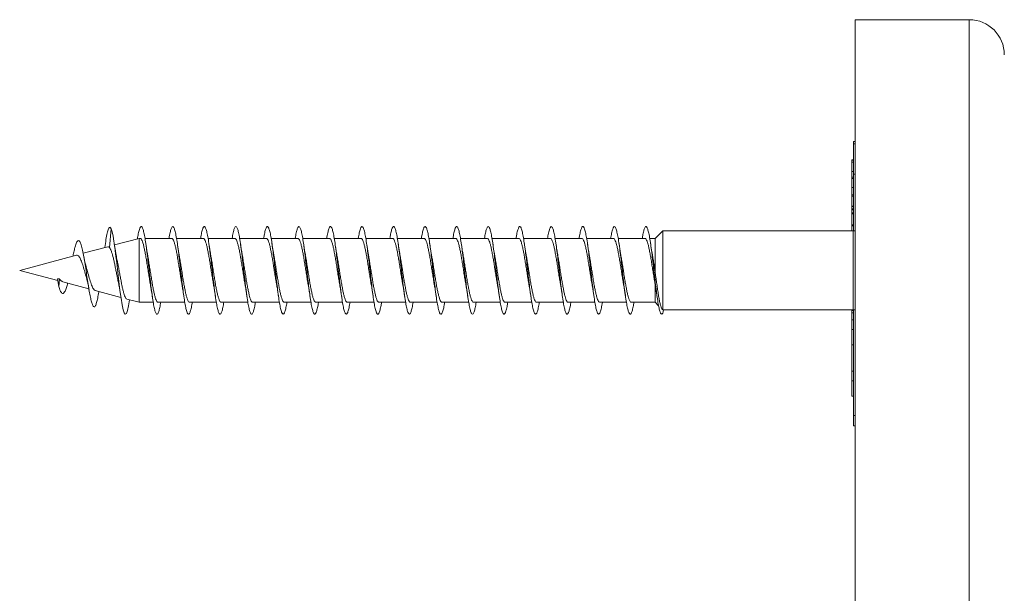
# Model space of a CAD drawing. Units: millimetres. Extents: x -806 to 1075, y -587 to 850.
# Drawn here: x 956 to 1012, y -19 to 14 of the extents above; entities that cross this region are included whole.
import ezdxf

# ---------------------------------------------------------------- set-up
doc = ezdxf.new("R2010")
doc.units = ezdxf.units.MM

msp = doc.modelspace()

# ---------------------------------------------------------------- linework, layer by layer
at = {"color": 7, "linetype": 'Continuous', "lineweight": 0}
for p, q in [((1009.912, 13.5), (1003.412, 13.5)), ((1003.412, -56.792), (1003.412, 13.5)), ((1003.412, 6.55), (1003.312, 6.55)), ((1003.312, 6.41), (1003.312, 6.55)), ((1003.312, 6.41), (1003.412, 6.41)), ((1003.312, 4.689), (1003.312, 6.41)), ((1003.212, 5.366), (1003.2, 5.366)), ((1003.212, 5.514), (1003.212, 5.493)), ((1003.212, 5.514), (1003.312, 5.514)), ((1003.212, 5.493), (1003.312, 5.493)), ((1003.212, 5.493), (1003.212, 5.368)), ((1003.212, 5.368), (1003.312, 5.368)), ((1003.212, 5.368), (1003.212, 4.833)), ((1003.212, 4.833), (1003.312, 4.833)), ((1003.212, 4.833), (1003.212, 4.513)), ((1003.212, 4.513), (1003.312, 4.513)), ((1003.212, 4.513), (1003.212, 4.441)), ((1003.412, 4.689), (1003.312, 4.689)), ((1003.312, 1.451), (1003.312, 4.689)), ((1003.212, 4.441), (1003.312, 4.441)), ((1003.212, 4.441), (1003.212, 3.93)), ((1003.212, 3.93), (1003.312, 3.93)), ((1003.212, 3.93), (1003.212, 3.509)), ((1003.212, 3.509), (1003.312, 3.509)), ((1003.212, 3.509), (1003.212, 3.429)), ((1003.212, 3.429), (1003.312, 3.429)), ((1003.212, 3.429), (1003.212, 2.861)), ((1003.212, 2.861), (1003.312, 2.861)), ((1003.212, 2.854), (1003.212, 2.849)), ((1003.212, 2.849), (1003.312, 2.849)), ((1003.212, 2.849), (1003.212, 2.706)), ((1003.312, 2.42), (1003.2, 2.42)), ((1003.212, 2.706), (1003.312, 2.706)), ((1003.212, 2.706), (1003.212, 2.656)), ((1003.212, 2.656), (1003.212, 2.48)), ((1003.212, 2.656), (1003.312, 2.656)), ((1003.212, 2.48), (1003.312, 2.48)), ((1003.212, 2.48), (1003.212, 2.452)), ((1003.212, 2.452), (1003.312, 2.452)), ((1003.212, 2.452), (1003.212, 2.438)), ((1003.212, 2.418), (1003.312, 2.418)), ((1003.212, 2.071), (1003.2, 2.071)), ((1003.212, 1.82), (1003.2, 1.82)), ((1003.212, 1.793), (1003.312, 1.793)), ((1003.212, 1.793), (1003.212, 1.743)), ((1003.212, 1.743), (1003.312, 1.743)), ((960.862, 0.495), (960.956, 1.577)), ((992.424, 1.451), (991.985, 1.026)), ((1003.292, 1.451), (992.424, 1.451)), ((992.424, -3.049), (992.424, 1.451)), ((1003.212, 1.659), (1003.2, 1.659)), ((1003.212, 1.46), (1003.312, 1.46)), ((960.602, 0.624), (960.583, 0.501)), ((962.543, 1.026), (961.14, 0.65)), ((962.606, 1.026), (962.543, 1.026)), ((962.543, -2.624), (962.543, 1.026)), ((964.406, 1.026), (962.88, 1.026)), ((966.206, 1.026), (964.68, 1.026)), ((968.006, 1.026), (966.48, 1.026)), ((969.806, 1.026), (968.281, 1.026)), ((971.606, 1.026), (970.08, 1.026)), ((973.406, 1.026), (971.88, 1.026)), ((975.206, 1.026), (973.68, 1.026)), ((977.006, 1.026), (975.481, 1.026)), ((978.806, 1.026), (977.28, 1.026)), ((980.606, 1.026), (979.08, 1.026)), ((982.406, 1.026), (980.88, 1.026)), ((984.206, 1.026), (982.681, 1.026)), ((986.006, 1.026), (984.48, 1.026)), ((987.806, 1.026), (986.28, 1.026)), ((989.606, 1.026), (988.08, 1.026)), ((991.406, 1.026), (989.881, 1.026)), ((991.985, 1.026), (991.68, 1.026)), ((991.985, -0.86), (991.985, 1.026)), ((958.969, 0.068), (955.732, -0.799)), ((960.76, 0.548), (959.353, 0.171)), ((955.732, -0.799), (957.909, -1.383)), ((957.894, -1.279), (957.956, -1.712)), ((957.894, -1.279), (958.003, -1.284)), ((957.956, -1.712), (958.003, -1.284)), ((958.191, -1.458), (959.679, -1.857)), ((991.985, -1.594), (992.004, -1.698)), ((991.985, -2.624), (991.985, -1.594)), ((960.038, -1.953), (961.508, -2.347)), ((961.841, -2.436), (962.543, -2.624)), ((962.543, -2.624), (963.351, -2.624)), ((963.626, -2.624), (965.151, -2.624)), ((965.426, -2.624), (966.952, -2.624)), ((967.226, -2.624), (968.752, -2.624)), ((969.026, -2.624), (970.551, -2.624)), ((970.826, -2.624), (972.351, -2.624)), ((972.626, -2.624), (974.152, -2.624)), ((974.426, -2.624), (975.952, -2.624)), ((976.226, -2.624), (977.751, -2.624)), ((978.026, -2.624), (979.552, -2.624)), ((979.826, -2.624), (981.352, -2.624)), ((981.626, -2.624), (983.152, -2.624)), ((983.426, -2.624), (984.951, -2.624)), ((985.226, -2.624), (986.752, -2.624)), ((987.026, -2.624), (988.552, -2.624)), ((988.826, -2.624), (990.352, -2.624)), ((990.626, -2.624), (991.985, -2.624)), ((991.985, -2.624), (992.188, -2.821)), ((992.39, -3.016), (992.424, -3.049)), ((992.424, -3.049), (1003.292, -3.049)), ((992.456, -3.175), (992.468, -3.049)), ((1003.212, -3.049), (1003.212, -3.097)), ((1003.212, -3.097), (1003.312, -3.097)), ((1003.212, -3.097), (1003.212, -3.224)), ((1003.212, -3.224), (1003.312, -3.224)), ((1003.212, -3.624), (1003.212, -3.224)), ((1003.312, -9.081), (1003.312, -3.049)), ((1003.212, -3.624), (1003.312, -3.624)), ((1003.212, -4.17), (1003.212, -3.624)), ((1003.212, -4.17), (1003.312, -4.17)), ((1003.212, -5.045), (1003.212, -4.17)), ((1003.212, -5.045), (1003.312, -5.045)), ((1003.212, -6.561), (1003.212, -5.045)), ((1003.212, -6.561), (1003.312, -6.561)), ((1003.212, -7.107), (1003.212, -6.561)), ((1003.212, -7.107), (1003.312, -7.107)), ((1003.212, -7.983), (1003.212, -7.107)), ((1003.212, -7.983), (1003.312, -7.983)), ((1003.312, -9.081), (1003.412, -9.081)), ((1003.312, -9.67), (1003.312, -9.081)), ((1003.312, -9.67), (1003.412, -9.67))]:
    msp.add_line(p, q, dxfattribs=at)
at = {"color": 8, "linetype": 'Continuous', "lineweight": 0}
for p, q in [((1009.912, -56.792), (1009.912, 13.5)), ((1003.292, -3.049), (1003.292, 1.451))]:
    msp.add_line(p, q, dxfattribs=at)
at = {"color": 7, "linetype": 'Continuous', "lineweight": 0, "flags": 128}
for points in [[(962.005, -2.48), (961.944, -2.833), (961.882, -3.096), (961.821, -3.254), (961.759, -3.298), (961.697, -3.228), (961.636, -3.046), (961.574, -2.761), (961.513, -2.385), (961.451, -1.937), (961.39, -1.437), (961.328, -0.907), (961.267, -0.372), (961.205, 0.143), (961.156, 0.525), (961.107, 0.867), (961.058, 1.159), (961.009, 1.394), (960.956, 1.577), (960.956, 1.577)], [(1003.412, 1.458), (1003.39, 1.456), (1003.292, 1.451)], [(1003.292, -3.049), (1003.39, -3.054), (1003.412, -3.056)]]:
    msp.add_lwpolyline(points, dxfattribs=at)
at = {"color": 7, "linetype": 'Continuous', "lineweight": 0}
msp.add_arc((1009.912, 11.5), 2, 360, 90, dxfattribs=at)
for points, knots in [([(1003.212, 2.418), (1003.212, 2.405), (1003.212, 2.379), (1003.212, 2.24), (1003.212, 2.024), (1003.212, 1.87), (1003.212, 1.793)], [0, 0, 0, 0, 0.280378, 0.559871, 0.779514, 1, 1, 1, 1]), ([(963.781, -2.624), (963.763, -2.725), (963.725, -2.944), (963.666, -3.164), (963.605, -3.296), (963.543, -3.31), (963.482, -3.21), (963.42, -2.999), (963.359, -2.687), (963.297, -2.288), (963.236, -1.821), (963.174, -1.307), (963.112, -0.769), (963.051, -0.233), (962.989, 0.278), (962.928, 0.738), (962.866, 1.129), (962.805, 1.429), (962.743, 1.629), (962.682, 1.716), (962.62, 1.689), (962.559, 1.544), (962.501, 1.317), (962.464, 1.098), (962.447, 1)], [0, 0, 0, 0, 0.039709, 0.085836, 0.131966, 0.178092, 0.224219, 0.270348, 0.316481, 0.362613, 0.408751, 0.454892, 0.501039, 0.54719, 0.593349, 0.639514, 0.685679, 0.731838, 0.77799, 0.824137, 0.870277, 0.916415, 0.96255, 1, 1, 1, 1]), ([(965.581, -2.624), (965.578, -2.64), (965.555, -2.79), (965.512, -2.994), (965.45, -3.212), (965.389, -3.31), (965.327, -3.296), (965.266, -3.165), (965.204, -2.927), (965.143, -2.591), (965.081, -2.172), (965.02, -1.691), (964.958, -1.168), (964.897, -0.629), (964.835, -0.097), (964.774, 0.402), (964.712, 0.846), (964.65, 1.214), (964.589, 1.491), (964.527, 1.662), (964.466, 1.72), (964.404, 1.663), (964.343, 1.489), (964.292, 1.272), (964.262, 1.086), (964.252, 1.026)], [0, 0, 0, 0, 0.005617, 0.051945, 0.098272, 0.144589, 0.190899, 0.237205, 0.283507, 0.329805, 0.3761, 0.422392, 0.468684, 0.514974, 0.561266, 0.607555, 0.65385, 0.700143, 0.746443, 0.792742, 0.83905, 0.885358, 0.931675, 0.978, 1, 1, 1, 1]), ([(967.38, -2.624), (967.372, -2.671), (967.344, -2.846), (967.296, -3.06), (967.234, -3.247), (967.173, -3.318), (967.111, -3.273), (967.05, -3.115), (966.988, -2.849), (966.927, -2.491), (966.865, -2.053), (966.804, -1.559), (966.742, -1.03), (966.681, -0.49), (966.619, 0.036), (966.558, 0.524), (966.496, 0.95), (966.434, 1.296), (966.373, 1.545), (966.311, 1.688), (966.25, 1.715), (966.188, 1.63), (966.127, 1.425), (966.081, 1.217), (966.056, 1.056), (966.052, 1.026)], [0, 0, 0, 0, 0.016846, 0.063154, 0.109462, 0.155775, 0.202092, 0.248414, 0.294741, 0.341076, 0.387417, 0.433758, 0.480093, 0.526421, 0.572743, 0.619061, 0.665373, 0.711684, 0.757991, 0.804296, 0.850598, 0.896902, 0.943206, 0.989511, 1, 1, 1, 1]), ([(969.18, -2.624), (969.167, -2.701), (969.134, -2.9), (969.08, -3.119), (969.018, -3.277), (968.957, -3.316), (968.895, -3.243), (968.834, -3.055), (968.772, -2.765), (968.711, -2.384), (968.649, -1.931), (968.588, -1.425), (968.526, -0.891), (968.465, -0.353), (968.403, 0.166), (968.342, 0.639), (968.28, 1.047), (968.219, 1.37), (968.157, 1.594), (968.096, 1.706), (968.034, 1.705), (967.973, 1.586), (967.911, 1.366), (967.871, 1.139), (967.85, 1.026)], [0, 0, 0, 0, 0.028808, 0.075083, 0.121357, 0.167626, 0.213899, 0.260166, 0.306436, 0.352705, 0.398976, 0.445249, 0.491526, 0.537805, 0.584089, 0.630377, 0.676673, 0.722978, 0.769285, 0.815586, 0.861886, 0.908178, 0.954463, 1, 1, 1, 1]), ([(970.981, -2.624), (970.962, -2.728), (970.924, -2.949), (970.864, -3.171), (970.803, -3.298), (970.741, -3.309), (970.679, -3.204), (970.618, -2.99), (970.556, -2.674), (970.495, -2.273), (970.433, -1.804), (970.372, -1.288), (970.31, -0.751), (970.249, -0.215), (970.187, 0.293), (970.126, 0.752), (970.064, 1.139), (970.003, 1.438), (969.941, 1.633), (969.88, 1.717), (969.818, 1.685), (969.757, 1.538), (969.701, 1.317), (969.666, 1.111), (969.652, 1.026)], [0, 0, 0, 0, 0.041443, 0.087754, 0.134073, 0.180392, 0.226705, 0.27301, 0.319311, 0.365606, 0.411896, 0.458184, 0.504468, 0.550752, 0.597033, 0.643314, 0.689595, 0.735878, 0.78216, 0.828448, 0.874737, 0.92103, 0.967328, 1, 1, 1, 1]), ([(972.781, -2.624), (972.777, -2.644), (972.754, -2.797), (972.71, -3.003), (972.648, -3.216), (972.587, -3.312), (972.525, -3.293), (972.464, -3.16), (972.402, -2.918), (972.341, -2.579), (972.279, -2.158), (972.218, -1.675), (972.156, -1.151), (972.095, -0.611), (972.033, -0.08), (971.971, 0.418), (971.91, 0.86), (971.848, 1.226), (971.787, 1.498), (971.725, 1.666), (971.664, 1.719), (971.602, 1.659), (971.541, 1.48), (971.491, 1.265), (971.461, 1.082), (971.452, 1.026)], [0, 0, 0, 0, 0.006986, 0.053282, 0.099579, 0.145878, 0.19218, 0.238482, 0.28479, 0.331103, 0.377419, 0.423743, 0.470074, 0.516409, 0.562739, 0.609067, 0.655386, 0.701699, 0.748007, 0.794314, 0.840616, 0.886915, 0.933214, 0.97951, 1, 1, 1, 1]), ([(974.58, -2.624), (974.572, -2.675), (974.543, -2.854), (974.494, -3.068), (974.432, -3.252), (974.371, -3.317), (974.309, -3.27), (974.248, -3.107), (974.186, -2.839), (974.125, -2.477), (974.063, -2.038), (974.002, -1.543), (973.94, -1.013), (973.879, -0.473), (973.817, 0.052), (973.756, 0.537), (973.694, 0.962), (973.633, 1.305), (973.571, 1.552), (973.51, 1.691), (973.448, 1.715), (973.386, 1.625), (973.325, 1.417), (973.28, 1.209), (973.255, 1.051), (973.251, 1.026)], [0, 0, 0, 0, 0.0183961, 0.0647157, 0.1110316, 0.1573389, 0.2036483, 0.2499518, 0.2962524, 0.3425541, 0.3888545, 0.4351544, 0.4814563, 0.5277586, 0.5740648, 0.6203734, 0.6666871, 0.7130029, 0.7593255, 0.8056563, 0.8519912, 0.8983274, 0.9446648, 0.9909915, 1, 1, 1, 1]), ([(976.38, -2.624), (976.366, -2.704), (976.332, -2.906), (976.278, -3.126), (976.217, -3.279), (976.155, -3.317), (976.093, -3.238), (976.032, -3.048), (975.97, -2.754), (975.909, -2.37), (975.847, -1.914), (975.786, -1.407), (975.724, -0.873), (975.663, -0.334), (975.601, 0.182), (975.54, 0.654), (975.478, 1.059), (975.417, 1.379), (975.355, 1.598), (975.294, 1.708), (975.232, 1.702), (975.171, 1.581), (975.11, 1.36), (975.07, 1.135), (975.051, 1.026)], [0, 0, 0, 0, 0.030254, 0.076545, 0.122837, 0.169138, 0.215448, 0.261758, 0.308068, 0.354372, 0.400668, 0.446959, 0.493245, 0.539528, 0.585807, 0.632085, 0.678358, 0.724633, 0.770906, 0.817181, 0.863457, 0.909734, 0.956014, 1, 1, 1, 1]), ([(978.181, -2.624), (978.162, -2.732), (978.122, -2.956), (978.062, -3.176), (978.001, -3.3), (977.939, -3.307), (977.878, -3.2), (977.816, -2.981), (977.755, -2.664), (977.693, -2.259), (977.632, -1.789), (977.57, -1.272), (977.508, -0.734), (977.447, -0.199), (977.385, 0.309), (977.324, 0.766), (977.262, 1.151), (977.201, 1.446), (977.139, 1.638), (977.078, 1.717), (977.016, 1.683), (976.955, 1.53), (976.9, 1.311), (976.866, 1.107), (976.852, 1.026)], [0, 0, 0, 0, 0.043145, 0.089423, 0.135703, 0.18198, 0.22826, 0.274541, 0.320825, 0.367111, 0.413402, 0.459697, 0.505998, 0.552305, 0.598619, 0.644934, 0.691248, 0.737554, 0.783852, 0.830145, 0.876436, 0.922721, 0.969005, 1, 1, 1, 1]), ([(979.98, -2.624), (979.977, -2.648), (979.952, -2.805), (979.908, -3.011), (979.846, -3.222), (979.785, -3.312), (979.723, -3.291), (979.662, -3.153), (979.6, -2.908), (979.539, -2.566), (979.477, -2.143), (979.416, -1.658), (979.354, -1.134), (979.293, -0.594), (979.231, -0.064), (979.17, 0.432), (979.108, 0.873), (979.047, 1.235), (978.985, 1.506), (978.923, 1.669), (978.862, 1.72), (978.8, 1.655), (978.739, 1.474), (978.689, 1.258), (978.66, 1.078), (978.652, 1.026)], [0, 0, 0, 0, 0.008416, 0.054749, 0.101079, 0.147399, 0.193717, 0.240025, 0.286333, 0.332638, 0.378939, 0.425238, 0.471538, 0.517836, 0.564135, 0.610435, 0.656737, 0.703042, 0.749352, 0.795663, 0.841981, 0.888301, 0.934632, 0.980967, 1, 1, 1, 1]), ([(981.78, -2.624), (981.771, -2.678), (981.742, -2.86), (981.692, -3.076), (981.63, -3.255), (981.569, -3.318), (981.507, -3.266), (981.446, -3.101), (981.384, -2.829), (981.323, -2.464), (981.261, -2.023), (981.2, -1.525), (981.138, -0.994), (981.077, -0.455), (981.015, 0.069), (980.954, 0.553), (980.892, 0.975), (980.831, 1.315), (980.769, 1.558), (980.708, 1.694), (980.646, 1.713), (980.584, 1.62), (980.523, 1.408), (980.479, 1.202), (980.455, 1.048), (980.451, 1.026)], [0, 0, 0, 0, 0.019765, 0.066068, 0.112373, 0.158685, 0.204998, 0.25132, 0.297645, 0.343979, 0.390314, 0.436647, 0.482971, 0.52929, 0.575602, 0.621912, 0.668217, 0.714519, 0.760818, 0.807116, 0.853416, 0.899712, 0.94601, 0.992311, 1, 1, 1, 1]), ([(983.58, -2.624), (983.566, -2.708), (983.531, -2.913), (983.476, -3.132), (983.414, -3.283), (983.353, -3.315), (983.291, -3.234), (983.23, -3.039), (983.168, -2.743), (983.107, -2.357), (983.045, -1.9), (982.984, -1.391), (982.922, -0.856), (982.861, -0.318), (982.799, 0.198), (982.738, 0.668), (982.676, 1.071), (982.615, 1.387), (982.553, 1.604), (982.492, 1.709), (982.43, 1.701), (982.369, 1.574), (982.309, 1.354), (982.27, 1.132), (982.251, 1.026)], [0, 0, 0, 0, 0.031917, 0.078203, 0.124486, 0.170767, 0.21705, 0.263331, 0.309613, 0.355893, 0.40218, 0.448465, 0.494757, 0.541051, 0.587351, 0.633656, 0.679968, 0.726286, 0.772606, 0.818917, 0.865222, 0.911522, 0.957818, 1, 1, 1, 1]), ([(985.381, -2.624), (985.361, -2.735), (985.321, -2.961), (985.26, -3.183), (985.199, -3.302), (985.137, -3.306), (985.075, -3.194), (985.014, -2.973), (984.952, -2.651), (984.891, -2.244), (984.829, -1.771), (984.768, -1.254), (984.706, -0.716), (984.645, -0.181), (984.583, 0.325), (984.522, 0.78), (984.46, 1.161), (984.399, 1.454), (984.337, 1.642), (984.276, 1.719), (984.214, 1.679), (984.153, 1.524), (984.099, 1.304), (984.065, 1.104), (984.052, 1.026)], [0, 0, 0, 0, 0.044797, 0.091103, 0.137411, 0.183716, 0.230014, 0.276306, 0.322591, 0.368873, 0.415149, 0.461425, 0.507697, 0.553969, 0.600238, 0.646509, 0.69278, 0.739054, 0.785328, 0.831607, 0.877887, 0.924172, 0.970463, 1, 1, 1, 1]), ([(987.18, -2.624), (987.176, -2.652), (987.151, -2.811), (987.106, -3.02), (987.044, -3.225), (986.983, -3.314), (986.921, -3.287), (986.86, -3.148), (986.798, -2.899), (986.737, -2.554), (986.675, -2.128), (986.614, -1.642), (986.552, -1.116), (986.491, -0.576), (986.429, -0.047), (986.367, 0.449), (986.306, 0.886), (986.244, 1.247), (986.183, 1.512), (986.121, 1.673), (986.06, 1.719), (985.998, 1.651), (985.937, 1.465), (985.888, 1.251), (985.86, 1.074), (985.852, 1.026)], [0, 0, 0, 0, 0.0097789, 0.0560835, 0.1023881, 0.1486938, 0.1950024, 0.2413144, 0.2876309, 0.3339521, 0.3802796, 0.426613, 0.4729529, 0.5192941, 0.5656275, 0.6119553, 0.6582769, 0.7045936, 0.7509058, 0.7972163, 0.8435216, 0.8898268, 0.9361277, 0.9824312, 1, 1, 1, 1]), ([(988.98, -2.624), (988.97, -2.682), (988.94, -2.867), (988.89, -3.083), (988.828, -3.26), (988.767, -3.318), (988.705, -3.262), (988.644, -3.092), (988.582, -2.818), (988.521, -2.451), (988.459, -2.008), (988.398, -1.509), (988.336, -0.978), (988.275, -0.438), (988.213, 0.085), (988.152, 0.567), (988.09, 0.987), (988.029, 1.324), (987.967, 1.565), (987.906, 1.696), (987.844, 1.713), (987.782, 1.615), (987.721, 1.4), (987.677, 1.194), (987.654, 1.044), (987.651, 1.026)], [0, 0, 0, 0, 0.02134, 0.067649, 0.113953, 0.160253, 0.206554, 0.252847, 0.299142, 0.345436, 0.391729, 0.438023, 0.484319, 0.530616, 0.576917, 0.623221, 0.669531, 0.715843, 0.762164, 0.808491, 0.854825, 0.90115, 0.947475, 0.99379, 1, 1, 1, 1]), ([(990.78, -2.624), (990.765, -2.711), (990.73, -2.918), (990.674, -3.139), (990.613, -3.285), (990.551, -3.315), (990.489, -3.229), (990.428, -3.032), (990.366, -2.731), (990.305, -2.343), (990.243, -1.883), (990.182, -1.373), (990.12, -0.837), (990.059, -0.3), (989.997, 0.215), (989.936, 0.683), (989.874, 1.082), (989.813, 1.397), (989.751, 1.609), (989.69, 1.711), (989.628, 1.698), (989.567, 1.569), (989.508, 1.348), (989.469, 1.128), (989.451, 1.026)], [0, 0, 0, 0, 0.033398, 0.0797, 0.126008, 0.172321, 0.218644, 0.264964, 0.311279, 0.357586, 0.403888, 0.450185, 0.496478, 0.542768, 0.589054, 0.635339, 0.681623, 0.727905, 0.774188, 0.820472, 0.866758, 0.913049, 0.959338, 1, 1, 1, 1]), ([(992.456, -3.175), (992.436, -3.22), (992.395, -3.309), (992.334, -3.302), (992.273, -3.187), (992.212, -2.962), (992.15, -2.639), (992.089, -2.23), (992.028, -1.757), (991.966, -1.238), (991.904, -0.699), (991.843, -0.165), (991.781, 0.341), (991.72, 0.793), (991.658, 1.173), (991.597, 1.461), (991.535, 1.647), (991.474, 1.718), (991.412, 1.677), (991.351, 1.516), (991.297, 1.298), (991.264, 1.1), (991.252, 1.026)], [0, 0, 0, 0, 0.0507945, 0.10159, 0.1523979, 0.2032973, 0.2539375, 0.3049103, 0.3561017, 0.4072154, 0.4582917, 0.509394, 0.5605069, 0.6116125, 0.6627143, 0.7138081, 0.7648955, 0.8159765, 0.8670558, 0.9181288, 0.9692008, 1, 1, 1, 1]), ([(1003.212, 1.722), (1003.212, 1.693), (1003.212, 1.609), (1003.212, 1.519), (1003.212, 1.46)], [0, 0, 0, 0, 0.34454, 1, 1, 1, 1]), ([(960.956, 1.577), (960.933, 1.618), (960.886, 1.697), (960.815, 1.625), (960.745, 1.421), (960.674, 1.087), (960.626, 0.775), (960.602, 0.621)], [0, 0, 0, 0, 0.207449, 0.404888, 0.604251, 0.804767, 1, 1, 1, 1]), ([(960.248, -2.009), (960.242, -2.049), (960.215, -2.221), (960.167, -2.462), (960.104, -2.711), (960.042, -2.854), (959.98, -2.897), (959.921, -2.849), (959.86, -2.709), (959.797, -2.481), (959.734, -2.174), (959.669, -1.8), (959.602, -1.373), (959.534, -0.917), (959.464, -0.457), (959.392, -0.021), (959.318, 0.365), (959.242, 0.667), (959.164, 0.861), (959.083, 0.927), (958.999, 0.847), (958.921, 0.646), (958.851, 0.383), (958.804, 0.174), (958.777, 0.036), (958.77, 0.003)], [0, 0, 0, 0, 0.014429, 0.062913, 0.111797, 0.161074, 0.205189, 0.249548, 0.294253, 0.339702, 0.38483, 0.430583, 0.477239, 0.523642, 0.570966, 0.61893, 0.666722, 0.716078, 0.765275, 0.815467, 0.86669, 0.91815, 0.95366, 0.988851, 1, 1, 1, 1]), ([(961.281, -0.162), (961.259, -0.057), (961.205, 0.21), (961.157, 0.531), (961.128, 0.725)], [0, 0, 0, 0, 0.395666, 1, 1, 1, 1]), ([(962.606, 1.02), (962.618, 1.02), (962.645, 1.019), (962.689, 0.957), (962.738, 0.844), (962.787, 0.681), (962.836, 0.477), (962.885, 0.233), (962.934, -0.038), (962.983, -0.334), (963.031, -0.641), (963.081, -0.956), (963.129, -1.261), (963.17, -1.512), (963.195, -1.647), (963.204, -1.693)], [0, 0, 0, 0, 0.057605, 0.138335, 0.221403, 0.302136, 0.385204, 0.465937, 0.549007, 0.629736, 0.712805, 0.793535, 0.876606, 0.957338, 1, 1, 1, 1]), ([(963.029, 0.106), (963.021, 0.144), (962.986, 0.325), (962.953, 0.549), (962.928, 0.726)], [0, 0, 0, 0, 0.210081, 1, 1, 1, 1]), ([(964.406, 1.024), (964.421, 1.02), (964.452, 1.014), (964.499, 0.938), (964.548, 0.814), (964.597, 0.643), (964.646, 0.428), (964.695, 0.18), (964.744, -0.099), (964.793, -0.396), (964.842, -0.707), (964.891, -1.018), (964.94, -1.324), (964.977, -1.549), (964.998, -1.663), (965.002, -1.686)], [0, 0, 0, 0, 0.0734172, 0.1566809, 0.2375929, 0.3208595, 0.4017717, 0.4850347, 0.5659512, 0.6492152, 0.7301314, 0.8133945, 0.8943119, 0.977574, 1, 1, 1, 1]), ([(964.83, 0.094), (964.819, 0.151), (964.796, 0.281), (964.762, 0.494), (964.739, 0.651), (964.728, 0.724)], [0, 0, 0, 0, 0.296069, 0.670685, 1, 1, 1, 1]), ([(966.206, 1.023), (966.208, 1.024), (966.226, 1.033), (966.26, 0.999), (966.309, 0.918), (966.358, 0.783), (966.407, 0.602), (966.456, 0.381), (966.505, 0.124), (966.554, -0.157), (966.603, -0.46), (966.652, -0.77), (966.701, -1.084), (966.749, -1.384), (966.784, -1.589), (966.801, -1.682), (966.802, -1.689)], [0, 0, 0, 0, 0.008157, 0.091387, 0.172269, 0.255495, 0.336374, 0.419605, 0.500487, 0.583713, 0.664596, 0.747823, 0.828705, 0.911932, 0.992812, 1, 1, 1, 1]), ([(966.628, 0.105), (966.624, 0.124), (966.588, 0.308), (966.556, 0.529), (966.528, 0.727)], [0, 0, 0, 0, 0.10386, 1, 1, 1, 1]), ([(968.006, 1.02), (968.012, 1.022), (968.033, 1.028), (968.071, 0.986), (968.119, 0.895), (968.168, 0.749), (968.217, 0.56), (968.266, 0.33), (968.315, 0.069), (968.364, -0.219), (968.413, -0.522), (968.462, -0.835), (968.511, -1.145), (968.558, -1.436), (968.588, -1.608), (968.602, -1.69)], [0, 0, 0, 0, 0.026181, 0.107053, 0.190271, 0.271147, 0.354365, 0.435243, 0.51846, 0.599336, 0.682556, 0.763431, 0.846652, 0.927527, 1, 1, 1, 1]), ([(968.43, 0.091), (968.426, 0.111), (968.408, 0.21), (968.374, 0.419), (968.344, 0.619), (968.328, 0.725)], [0, 0, 0, 0, 0.104697, 0.522595, 1, 1, 1, 1]), ([(969.806, 1.019), (969.815, 1.021), (969.839, 1.024), (969.88, 0.972), (969.929, 0.868), (969.978, 0.714), (970.027, 0.515), (970.076, 0.28), (970.125, 0.011), (970.174, -0.279), (970.223, -0.587), (970.272, -0.898), (970.321, -1.209), (970.365, -1.477), (970.392, -1.631), (970.403, -1.692)], [0, 0, 0, 0, 0.041814, 0.124943, 0.20572, 0.288841, 0.36962, 0.452745, 0.533522, 0.616646, 0.697425, 0.780548, 0.861327, 0.944449, 1, 1, 1, 1]), ([(970.229, 0.105), (970.221, 0.148), (970.185, 0.33), (970.153, 0.554), (970.128, 0.725)], [0, 0, 0, 0, 0.236911, 1, 1, 1, 1]), ([(971.606, 1.02), (971.618, 1.02), (971.646, 1.019), (971.691, 0.955), (971.739, 0.841), (971.789, 0.676), (971.837, 0.471), (971.886, 0.226), (971.935, -0.046), (971.984, -0.343), (972.033, -0.65), (972.082, -0.964), (972.131, -1.269), (972.171, -1.515), (972.195, -1.645), (972.202, -1.687)], [0, 0, 0, 0, 0.0599029, 0.1407818, 0.223997, 0.3048704, 0.3880921, 0.4689657, 0.552186, 0.6330592, 0.7162773, 0.7971499, 0.8803691, 0.961242, 1, 1, 1, 1]), ([(972.03, 0.092), (972.02, 0.149), (971.996, 0.278), (971.962, 0.492), (971.939, 0.651), (971.928, 0.726)], [0, 0, 0, 0, 0.294142, 0.668641, 1, 1, 1, 1]), ([(973.406, 1.024), (973.421, 1.021), (973.453, 1.013), (973.5, 0.936), (973.55, 0.81), (973.598, 0.638), (973.647, 0.422), (973.696, 0.173), (973.745, -0.106), (973.794, -0.404), (973.843, -0.715), (973.892, -1.027), (973.941, -1.332), (973.978, -1.555), (973.998, -1.665), (974.002, -1.687)], [0, 0, 0, 0, 0.075613, 0.15887, 0.239778, 0.323038, 0.403948, 0.48721, 0.568122, 0.65138, 0.732294, 0.815554, 0.896467, 0.979726, 1, 1, 1, 1]), ([(973.829, 0.095), (973.826, 0.114), (973.807, 0.211), (973.773, 0.419), (973.744, 0.619), (973.728, 0.725)], [0, 0, 0, 0, 0.100409, 0.520431, 1, 1, 1, 1]), ([(975.206, 1.023), (975.208, 1.024), (975.227, 1.032), (975.262, 0.997), (975.311, 0.915), (975.359, 0.779), (975.409, 0.596), (975.457, 0.375), (975.506, 0.117), (975.555, -0.165), (975.604, -0.468), (975.653, -0.778), (975.702, -1.092), (975.751, -1.391), (975.785, -1.595), (975.802, -1.686), (975.803, -1.692)], [0, 0, 0, 0, 0.0103374, 0.0935202, 0.1743545, 0.2575317, 0.3383728, 0.4215524, 0.5023854, 0.5855673, 0.6664027, 0.7495829, 0.8304183, 0.9135967, 0.9944316, 1, 1, 1, 1]), ([(975.629, 0.1), (975.625, 0.118), (975.589, 0.301), (975.557, 0.525), (975.528, 0.727)], [0, 0, 0, 0, 0.10293, 1, 1, 1, 1]), ([(977.006, 1.02), (977.012, 1.021), (977.034, 1.028), (977.072, 0.985), (977.121, 0.891), (977.17, 0.744), (977.218, 0.555), (977.268, 0.323), (977.316, 0.062), (977.365, -0.227), (977.414, -0.53), (977.463, -0.844), (977.512, -1.153), (977.558, -1.441), (977.589, -1.611), (977.603, -1.69)], [0, 0, 0, 0, 0.028363, 0.109213, 0.192417, 0.273272, 0.356473, 0.437328, 0.520527, 0.601381, 0.68458, 0.765434, 0.848633, 0.929488, 1, 1, 1, 1]), ([(977.43, 0.104), (977.42, 0.152), (977.385, 0.334), (977.352, 0.559), (977.328, 0.725)], [0, 0, 0, 0, 0.262868, 1, 1, 1, 1]), ([(978.806, 1.019), (978.815, 1.02), (978.84, 1.023), (978.882, 0.97), (978.931, 0.864), (978.979, 0.709), (979.029, 0.509), (979.077, 0.273), (979.126, 0.003), (979.175, -0.287), (979.224, -0.595), (979.273, -0.907), (979.322, -1.217), (979.366, -1.486), (979.394, -1.64), (979.405, -1.703)], [0, 0, 0, 0, 0.043866, 0.126723, 0.207255, 0.290115, 0.370639, 0.453502, 0.534027, 0.616891, 0.697417, 0.78028, 0.860807, 0.943671, 1, 1, 1, 1]), ([(979.23, 0.093), (979.219, 0.151), (979.196, 0.282), (979.162, 0.495), (979.139, 0.651), (979.128, 0.724)], [0, 0, 0, 0, 0.298357, 0.672101, 1, 1, 1, 1]), ([(980.606, 1.021), (980.619, 1.02), (980.647, 1.018), (980.692, 0.952), (980.741, 0.837), (980.79, 0.671), (980.839, 0.464), (980.888, 0.219), (980.936, -0.054), (980.986, -0.351), (981.034, -0.658), (981.083, -0.972), (981.132, -1.278), (981.172, -1.52), (981.195, -1.648), (981.202, -1.687)], [0, 0, 0, 0, 0.0620995, 0.1429872, 0.2262124, 0.3071004, 0.3903263, 0.4712126, 0.5544408, 0.635325, 0.7185546, 0.7994385, 0.8826663, 0.9635516, 1, 1, 1, 1]), ([(981.029, 0.096), (981.026, 0.115), (981.008, 0.212), (980.973, 0.42), (980.944, 0.62), (980.928, 0.727)], [0, 0, 0, 0, 0.097275, 0.518567, 1, 1, 1, 1]), ([(982.406, 1.025), (982.422, 1.021), (982.454, 1.012), (982.502, 0.933), (982.551, 0.806), (982.6, 0.633), (982.649, 0.416), (982.697, 0.166), (982.747, -0.114), (982.795, -0.412), (982.844, -0.723), (982.893, -1.035), (982.942, -1.34), (982.979, -1.561), (982.999, -1.67), (983.003, -1.691)], [0, 0, 0, 0, 0.0777133, 0.1608783, 0.241705, 0.3248731, 0.4056964, 0.488861, 0.5696838, 0.6528507, 0.7336758, 0.8168434, 0.8976699, 0.9808382, 1, 1, 1, 1]), ([(982.83, 0.097), (982.826, 0.117), (982.79, 0.298), (982.757, 0.524), (982.728, 0.725)], [0, 0, 0, 0, 0.110833, 1, 1, 1, 1]), ([(984.206, 1.022), (984.209, 1.024), (984.228, 1.032), (984.263, 0.996), (984.312, 0.912), (984.361, 0.774), (984.41, 0.591), (984.459, 0.368), (984.508, 0.11), (984.556, -0.173), (984.606, -0.476), (984.654, -0.786), (984.703, -1.1), (984.752, -1.399), (984.785, -1.6), (984.802, -1.687), (984.803, -1.69)], [0, 0, 0, 0, 0.012527, 0.095753, 0.176627, 0.259846, 0.340723, 0.423945, 0.504821, 0.588039, 0.668915, 0.752137, 0.833012, 0.916234, 0.997109, 1, 1, 1, 1]), ([(984.63, 0.092), (984.62, 0.15), (984.596, 0.28), (984.562, 0.493), (984.539, 0.651), (984.528, 0.725)], [0, 0, 0, 0, 0.293727, 0.66811, 1, 1, 1, 1]), ([(986.006, 1.019), (986.012, 1.021), (986.035, 1.027), (986.073, 0.983), (986.122, 0.888), (986.171, 0.74), (986.22, 0.549), (986.269, 0.317), (986.318, 0.054), (986.367, -0.235), (986.415, -0.538), (986.465, -0.852), (986.513, -1.161), (986.559, -1.446), (986.589, -1.612), (986.602, -1.688)], [0, 0, 0, 0, 0.030571, 0.11148, 0.194737, 0.275644, 0.358896, 0.439807, 0.523059, 0.603965, 0.687218, 0.768125, 0.851378, 0.932281, 1, 1, 1, 1]), ([(986.431, 0.088), (986.42, 0.146), (986.397, 0.276), (986.362, 0.492), (986.339, 0.651), (986.328, 0.725)], [0, 0, 0, 0, 0.298903, 0.670826, 1, 1, 1, 1]), ([(987.806, 1.02), (987.815, 1.02), (987.841, 1.023), (987.883, 0.968), (987.932, 0.861), (987.981, 0.705), (988.03, 0.503), (988.079, 0.266), (988.128, -0.004), (988.176, -0.295), (988.226, -0.604), (988.274, -0.915), (988.323, -1.225), (988.366, -1.485), (988.392, -1.63), (988.402, -1.683)], [0, 0, 0, 0, 0.04632, 0.129644, 0.210627, 0.293958, 0.37494, 0.458271, 0.539258, 0.62259, 0.703573, 0.786906, 0.867891, 0.951223, 1, 1, 1, 1]), ([(988.23, 0.092), (988.226, 0.111), (988.208, 0.209), (988.174, 0.418), (988.144, 0.618), (988.128, 0.725)], [0, 0, 0, 0, 0.101351, 0.520562, 1, 1, 1, 1]), ([(989.606, 1.021), (989.619, 1.02), (989.648, 1.017), (989.693, 0.95), (989.742, 0.833), (989.791, 0.666), (989.84, 0.458), (989.889, 0.212), (989.938, -0.061), (989.987, -0.359), (990.036, -0.666), (990.085, -0.981), (990.133, -1.286), (990.173, -1.526), (990.196, -1.651), (990.203, -1.689)], [0, 0, 0, 0, 0.064255, 0.14509, 0.228277, 0.309113, 0.392298, 0.473139, 0.556322, 0.63716, 0.720343, 0.801181, 0.884365, 0.965203, 1, 1, 1, 1]), ([(990.029, 0.102), (990.024, 0.125), (989.989, 0.305), (989.956, 0.53), (989.928, 0.726)], [0, 0, 0, 0, 0.1250862, 1, 1, 1, 1]), ([(991.406, 1.026), (991.422, 1.021), (991.455, 1.011), (991.503, 0.93), (991.552, 0.802), (991.601, 0.627), (991.65, 0.41), (991.699, 0.159), (991.748, -0.122), (991.797, -0.42), (991.846, -0.732), (991.893, -1.035), (991.94, -1.328), (991.97, -1.504), (991.985, -1.594)], [0, 0, 0, 0, 0.082326, 0.168024, 0.251298, 0.336991, 0.420271, 0.50596, 0.589239, 0.674928, 0.758206, 0.843897, 0.920999, 1, 1, 1, 1]), ([(991.83, 0.093), (991.819, 0.151), (991.796, 0.281), (991.762, 0.495), (991.739, 0.651), (991.728, 0.725)], [0, 0, 0, 0, 0.2978444, 0.6714622, 1, 1, 1, 1]), ([(958.97, 0.064), (958.998, 0.066), (959.062, 0.07), (959.155, -0.052), (959.256, -0.267), (959.349, -0.56), (959.45, -0.897), (959.511, -1.117), (959.542, -1.228)], [0, 0, 0, 0, 0.138691, 0.306771, 0.472654, 0.645152, 0.820639, 1, 1, 1, 1]), ([(959.518, -0.577), (959.504, -0.532), (959.455, -0.374), (959.414, -0.152), (959.385, 0.008)], [0, 0, 0, 0, 0.279545, 1, 1, 1, 1]), ([(960.761, 0.545), (960.773, 0.548), (960.806, 0.555), (960.84, 0.519), (960.862, 0.495)], [0, 0, 0, 0, 0.3635192, 1, 1, 1, 1]), ([(960.862, 0.495), (960.882, 0.465), (960.923, 0.404), (960.992, 0.213), (961.062, -0.038), (961.127, -0.324), (961.176, -0.558), (961.226, -0.805), (961.275, -1.054), (961.318, -1.27), (961.344, -1.394), (961.354, -1.441)], [0, 0, 0, 0, 0.1118407, 0.2281356, 0.4235445, 0.523841, 0.6269729, 0.7286364, 0.8331461, 0.9366467, 1, 1, 1, 1]), ([(963.626, -2.619), (963.621, -2.62), (963.6, -2.627), (963.563, -2.586), (963.514, -2.496), (963.465, -2.351), (963.416, -2.163), (963.367, -1.934), (963.318, -1.674), (963.269, -1.386), (963.22, -1.084), (963.171, -0.77), (963.122, -0.461), (963.074, -0.162), (963.043, 0.018), (963.027, 0.106)], [0, 0, 0, 0, 0.024171, 0.104704, 0.18757, 0.268105, 0.350969, 0.4315, 0.514369, 0.594901, 0.677766, 0.758297, 0.841163, 0.921694, 1, 1, 1, 1]), ([(965.426, -2.622), (965.424, -2.623), (965.407, -2.632), (965.373, -2.598), (965.324, -2.519), (965.275, -2.385), (965.226, -2.205), (965.177, -1.985), (965.128, -1.729), (965.079, -1.448), (965.03, -1.146), (964.981, -0.836), (964.932, -0.522), (964.884, -0.221), (964.849, -0.013), (964.831, 0.083), (964.829, 0.094)], [0, 0, 0, 0, 0.0062484, 0.0894008, 0.1702111, 0.2533622, 0.3341732, 0.4173266, 0.4981351, 0.5812885, 0.6620993, 0.7452536, 0.8260642, 0.9092178, 0.9900286, 1, 1, 1, 1]), ([(967.226, -2.622), (967.211, -2.619), (967.181, -2.613), (967.134, -2.539), (967.085, -2.416), (967.036, -2.246), (966.987, -2.032), (966.938, -1.785), (966.889, -1.506), (966.84, -1.21), (966.791, -0.899), (966.743, -0.587), (966.693, -0.281), (966.655, -0.047), (966.633, 0.073), (966.627, 0.105)], [0, 0, 0, 0, 0.071158, 0.153988, 0.234477, 0.317304, 0.397801, 0.480627, 0.561116, 0.643944, 0.724435, 0.807262, 0.887753, 0.970581, 1, 1, 1, 1]), ([(969.026, -2.618), (969.015, -2.618), (968.987, -2.618), (968.944, -2.557), (968.895, -2.446), (968.846, -2.284), (968.797, -2.08), (968.748, -1.837), (968.699, -1.566), (968.65, -1.271), (968.601, -0.964), (968.552, -0.65), (968.504, -0.344), (968.462, -0.092), (968.438, 0.044), (968.429, 0.091)], [0, 0, 0, 0, 0.055781, 0.136603, 0.219774, 0.300595, 0.383764, 0.464589, 0.547757, 0.628582, 0.711751, 0.792576, 0.875743, 0.956568, 1, 1, 1, 1]), ([(970.826, -2.618), (970.818, -2.619), (970.794, -2.623), (970.754, -2.574), (970.705, -2.473), (970.656, -2.321), (970.607, -2.124), (970.558, -1.891), (970.509, -1.623), (970.461, -1.334), (970.411, -1.027), (970.363, -0.716), (970.314, -0.405), (970.268, -0.127), (970.239, 0.035), (970.227, 0.105)], [0, 0, 0, 0, 0.037617, 0.120482, 0.201009, 0.28388, 0.36441, 0.447274, 0.527804, 0.610673, 0.691204, 0.77407, 0.854603, 0.937468, 1, 1, 1, 1]), ([(972.626, -2.619), (972.621, -2.62), (972.601, -2.628), (972.564, -2.588), (972.515, -2.499), (972.466, -2.355), (972.417, -2.169), (972.368, -1.941), (972.319, -1.681), (972.27, -1.394), (972.222, -1.092), (972.172, -0.778), (972.124, -0.469), (972.076, -0.172), (972.045, 0.005), (972.029, 0.092)], [0, 0, 0, 0, 0.0220847, 0.1029583, 0.1861805, 0.2670555, 0.3502708, 0.4311473, 0.5143669, 0.5952375, 0.6784564, 0.7593279, 0.842545, 0.9234162, 1, 1, 1, 1]), ([(974.426, -2.623), (974.425, -2.623), (974.408, -2.632), (974.374, -2.6), (974.325, -2.522), (974.276, -2.389), (974.227, -2.21), (974.178, -1.991), (974.129, -1.736), (974.081, -1.456), (974.031, -1.154), (973.983, -0.844), (973.934, -0.53), (973.885, -0.229), (973.85, -0.017), (973.831, 0.081), (973.829, 0.095)], [0, 0, 0, 0, 0.004068, 0.087192, 0.167969, 0.251093, 0.331867, 0.41499, 0.495771, 0.578892, 0.659673, 0.742795, 0.823576, 0.906698, 0.987476, 1, 1, 1, 1]), ([(976.226, -2.621), (976.212, -2.619), (976.182, -2.613), (976.135, -2.542), (976.086, -2.42), (976.037, -2.251), (975.988, -2.038), (975.94, -1.792), (975.89, -1.514), (975.842, -1.218), (975.793, -0.907), (975.744, -0.596), (975.695, -0.289), (975.656, -0.055), (975.634, 0.067), (975.628, 0.099)], [0, 0, 0, 0, 0.069096, 0.152064, 0.232697, 0.315673, 0.396306, 0.479276, 0.559912, 0.642884, 0.723519, 0.806492, 0.887126, 0.970101, 1, 1, 1, 1]), ([(978.026, -2.618), (978.015, -2.618), (977.988, -2.619), (977.945, -2.56), (977.896, -2.45), (977.847, -2.288), (977.798, -2.086), (977.749, -1.844), (977.701, -1.574), (977.651, -1.279), (977.603, -0.973), (977.554, -0.658), (977.505, -0.352), (977.463, -0.092), (977.437, 0.05), (977.427, 0.104)], [0, 0, 0, 0, 0.053381, 0.133904, 0.216759, 0.297275, 0.380133, 0.460653, 0.543507, 0.624027, 0.706883, 0.787401, 0.870256, 0.950774, 1, 1, 1, 1]), ([(979.826, -2.618), (979.819, -2.619), (979.795, -2.624), (979.755, -2.576), (979.706, -2.476), (979.658, -2.326), (979.608, -2.13), (979.56, -1.897), (979.51, -1.631), (979.462, -1.342), (979.413, -1.035), (979.364, -0.724), (979.315, -0.413), (979.27, -0.136), (979.241, 0.025), (979.229, 0.093)], [0, 0, 0, 0, 0.035549, 0.118695, 0.199501, 0.282644, 0.363451, 0.446602, 0.527405, 0.610552, 0.691357, 0.774505, 0.855309, 0.938457, 1, 1, 1, 1]), ([(981.626, -2.619), (981.622, -2.621), (981.602, -2.628), (981.565, -2.589), (981.516, -2.502), (981.467, -2.36), (981.419, -2.174), (981.369, -1.947), (981.321, -1.689), (981.272, -1.402), (981.223, -1.1), (981.174, -0.787), (981.125, -0.477), (981.077, -0.176), (981.045, 0.006), (981.029, 0.096)], [0, 0, 0, 0, 0.019863, 0.100638, 0.183756, 0.26453, 0.34765, 0.428422, 0.511538, 0.592312, 0.675427, 0.7562, 0.839316, 0.920088, 1, 1, 1, 1]), ([(983.426, -2.624), (983.425, -2.624), (983.408, -2.633), (983.375, -2.601), (983.326, -2.525), (983.278, -2.393), (983.228, -2.215), (983.18, -1.998), (983.131, -1.743), (983.082, -1.464), (983.033, -1.162), (982.984, -0.853), (982.935, -0.539), (982.886, -0.237), (982.85, -0.021), (982.831, 0.08), (982.828, 0.097)], [0, 0, 0, 0, 0.001872, 0.084936, 0.165649, 0.248714, 0.329428, 0.412488, 0.493202, 0.576261, 0.656979, 0.740038, 0.820755, 0.903813, 0.984528, 1, 1, 1, 1]), ([(985.226, -2.621), (985.212, -2.619), (985.183, -2.614), (985.137, -2.544), (985.087, -2.424), (985.039, -2.256), (984.99, -2.045), (984.941, -1.799), (984.892, -1.522), (984.843, -1.226), (984.794, -0.916), (984.745, -0.604), (984.696, -0.297), (984.657, -0.062), (984.635, 0.06), (984.629, 0.092)], [0, 0, 0, 0, 0.067056, 0.150203, 0.231015, 0.314164, 0.394972, 0.478125, 0.558934, 0.642086, 0.722894, 0.806047, 0.886855, 0.970009, 1, 1, 1, 1]), ([(987.026, -2.618), (987.015, -2.618), (986.989, -2.62), (986.946, -2.562), (986.898, -2.453), (986.848, -2.293), (986.8, -2.092), (986.751, -1.851), (986.702, -1.582), (986.653, -1.287), (986.604, -0.981), (986.555, -0.667), (986.506, -0.36), (986.464, -0.103), (986.439, 0.036), (986.43, 0.088)], [0, 0, 0, 0, 0.051454, 0.132367, 0.215636, 0.296549, 0.379814, 0.46073, 0.543993, 0.624909, 0.708171, 0.789087, 0.872349, 0.953263, 1, 1, 1, 1]), ([(988.826, -2.618), (988.819, -2.619), (988.796, -2.625), (988.757, -2.578), (988.707, -2.48), (988.659, -2.33), (988.61, -2.136), (988.561, -1.904), (988.512, -1.638), (988.463, -1.35), (988.414, -1.043), (988.365, -0.732), (988.316, -0.421), (988.271, -0.142), (988.242, 0.022), (988.229, 0.092)], [0, 0, 0, 0, 0.033365, 0.116541, 0.197374, 0.28055, 0.361383, 0.444556, 0.525387, 0.608564, 0.689395, 0.772571, 0.853403, 0.936578, 1, 1, 1, 1]), ([(990.626, -2.62), (990.622, -2.621), (990.603, -2.629), (990.566, -2.591), (990.518, -2.505), (990.469, -2.364), (990.42, -2.18), (990.371, -1.954), (990.322, -1.696), (990.273, -1.41), (990.224, -1.108), (990.175, -0.795), (990.126, -0.485), (990.077, -0.184), (990.045, 0.014), (990.028, 0.101), (990.028, 0.102)], [0, 0, 0, 0, 0.017647, 0.098294, 0.181279, 0.261922, 0.344906, 0.425548, 0.508531, 0.589177, 0.67216, 0.752806, 0.835791, 0.916435, 0.99942, 1, 1, 1, 1]), ([(991.985, -0.86), (991.969, -0.757), (991.936, -0.548), (991.888, -0.245), (991.852, -0.028), (991.832, 0.075), (991.829, 0.093)], [0, 0, 0, 0, 0.30977, 0.628587, 0.937222, 1, 1, 1, 1]), ([(961.842, -2.431), (961.834, -2.429), (961.809, -2.426), (961.768, -2.366), (961.72, -2.258), (961.671, -2.108), (961.622, -1.919), (961.574, -1.702), (961.525, -1.458), (961.477, -1.202), (961.428, -0.934), (961.38, -0.67), (961.331, -0.413), (961.297, -0.243), (961.28, -0.166), (961.279, -0.163)], [0, 0, 0, 0, 0.047173, 0.138298, 0.225472, 0.315239, 0.401089, 0.489504, 0.57404, 0.661108, 0.744338, 0.830056, 0.911979, 0.996356, 1, 1, 1, 1]), ([(960.038, -1.951), (960.005, -1.93), (959.939, -1.888), (959.837, -1.659), (959.729, -1.342), (959.63, -0.975), (959.554, -0.704), (959.516, -0.586), (959.514, -0.578)], [0, 0, 0, 0, 0.199966, 0.403119, 0.60246, 0.795589, 0.986354, 1, 1, 1, 1]), ([(992.391, -3.016), (992.39, -3.015), (992.376, -3.009), (992.348, -2.952), (992.305, -2.832), (992.259, -2.644), (992.213, -2.405), (992.167, -2.13), (992.121, -1.821), (992.076, -1.503), (992.03, -1.178), (992, -0.967), (991.985, -0.86)], [0, 0, 0, 0, 0.009002, 0.109706, 0.22657, 0.347025, 0.460356, 0.577263, 0.685838, 0.797832, 0.897475, 1, 1, 1, 1]), ([(958.462, -1.531), (958.458, -1.549), (958.43, -1.673), (958.376, -1.855), (958.298, -2.045), (958.217, -2.133), (958.134, -2.111), (958.047, -1.977), (957.987, -1.801), (957.956, -1.712)], [0, 0, 0, 0, 0.026066, 0.180911, 0.342439, 0.50288, 0.666611, 0.832945, 1, 1, 1, 1]), ([(958.194, -1.448), (958.171, -1.444), (958.133, -1.437), (958.093, -1.393), (958.061, -1.359), (958.034, -1.336), (958.015, -1.311), (958.008, -1.295), (958.003, -1.284)], [0, 0, 0, 0, 0.351657, 0.591274, 0.711029, 0.830616, 0.890449, 1, 1, 1, 1]), ([(959.542, -1.228), (959.543, -1.23), (959.558, -1.277), (959.589, -1.403), (959.638, -1.621), (959.67, -1.807), (959.688, -1.907)], [0, 0, 0, 0, 0.01536, 0.298099, 0.625089, 1, 1, 1, 1]), ([(961.353, -1.441), (961.363, -1.489), (961.389, -1.612), (961.428, -1.833), (961.468, -2.079), (961.492, -2.243), (961.503, -2.32)], [0, 0, 0, 0, 0.195541, 0.494772, 0.763768, 1, 1, 1, 1]), ([(988.401, -1.684), (988.41, -1.735), (988.433, -1.86), (988.467, -2.075), (988.492, -2.241), (988.503, -2.319)], [0, 0, 0, 0, 0.264829, 0.654715, 1, 1, 1, 1]), ([(963.202, -1.694), (963.206, -1.716), (963.242, -1.896), (963.275, -2.124), (963.304, -2.322)], [0, 0, 0, 0, 0.126066, 1, 1, 1, 1]), ([(965.001, -1.687), (965.004, -1.698), (965.021, -1.791), (965.055, -2), (965.087, -2.209), (965.103, -2.32)], [0, 0, 0, 0, 0.060705, 0.498776, 1, 1, 1, 1]), ([(966.802, -1.69), (966.804, -1.7), (966.822, -1.792), (966.856, -2), (966.887, -2.209), (966.903, -2.321)], [0, 0, 0, 0, 0.056737, 0.496667, 1, 1, 1, 1]), ([(968.602, -1.69), (968.611, -1.74), (968.634, -1.866), (968.668, -2.079), (968.692, -2.244), (968.703, -2.321)], [0, 0, 0, 0, 0.262507, 0.654594, 1, 1, 1, 1]), ([(970.402, -1.692), (970.406, -1.711), (970.441, -1.89), (970.474, -2.117), (970.503, -2.32)], [0, 0, 0, 0, 0.105848, 1, 1, 1, 1]), ([(972.202, -1.688), (972.204, -1.699), (972.222, -1.793), (972.256, -2.003), (972.287, -2.212), (972.304, -2.323)], [0, 0, 0, 0, 0.062938, 0.500156, 1, 1, 1, 1]), ([(974.001, -1.687), (974.004, -1.698), (974.021, -1.791), (974.055, -1.999), (974.087, -2.208), (974.103, -2.32)], [0, 0, 0, 0, 0.06033, 0.49865, 1, 1, 1, 1]), ([(975.802, -1.692), (975.811, -1.742), (975.834, -1.867), (975.868, -2.079), (975.892, -2.243), (975.903, -2.32)], [0, 0, 0, 0, 0.261472, 0.654548, 1, 1, 1, 1]), ([(977.602, -1.69), (977.605, -1.706), (977.623, -1.803), (977.657, -2.012), (977.688, -2.215), (977.704, -2.323)], [0, 0, 0, 0, 0.083542, 0.51709, 1, 1, 1, 1]), ([(979.404, -1.703), (979.406, -1.714), (979.443, -1.896), (979.474, -2.115), (979.503, -2.32)], [0, 0, 0, 0, 0.0614005, 1, 1, 1, 1]), ([(981.201, -1.687), (981.211, -1.739), (981.234, -1.866), (981.268, -2.079), (981.292, -2.243), (981.303, -2.32)], [0, 0, 0, 0, 0.266521, 0.656652, 1, 1, 1, 1]), ([(983.002, -1.691), (983.01, -1.737), (983.045, -1.929), (983.078, -2.152), (983.103, -2.321)], [0, 0, 0, 0, 0.239394, 1, 1, 1, 1]), ([(984.802, -1.69), (984.804, -1.702), (984.822, -1.795), (984.856, -2.003), (984.887, -2.21), (984.903, -2.32)], [0, 0, 0, 0, 0.062012, 0.50127, 1, 1, 1, 1]), ([(986.602, -1.688), (986.604, -1.699), (986.621, -1.792), (986.656, -2.001), (986.687, -2.21), (986.704, -2.322)], [0, 0, 0, 0, 0.059329, 0.497871, 1, 1, 1, 1]), ([(990.202, -1.689), (990.209, -1.731), (990.245, -1.922), (990.277, -2.145), (990.303, -2.32)], [0, 0, 0, 0, 0.217652, 1, 1, 1, 1]), ([(992.003, -1.698), (992.005, -1.706), (992.022, -1.797), (992.056, -2.003), (992.087, -2.212), (992.104, -2.324)], [0, 0, 0, 0, 0.045831, 0.490996, 1, 1, 1, 1])]:
    msp.add_open_spline(points, degree=3, knots=knots, dxfattribs=at)

doc.saveas('drawing.dxf')
